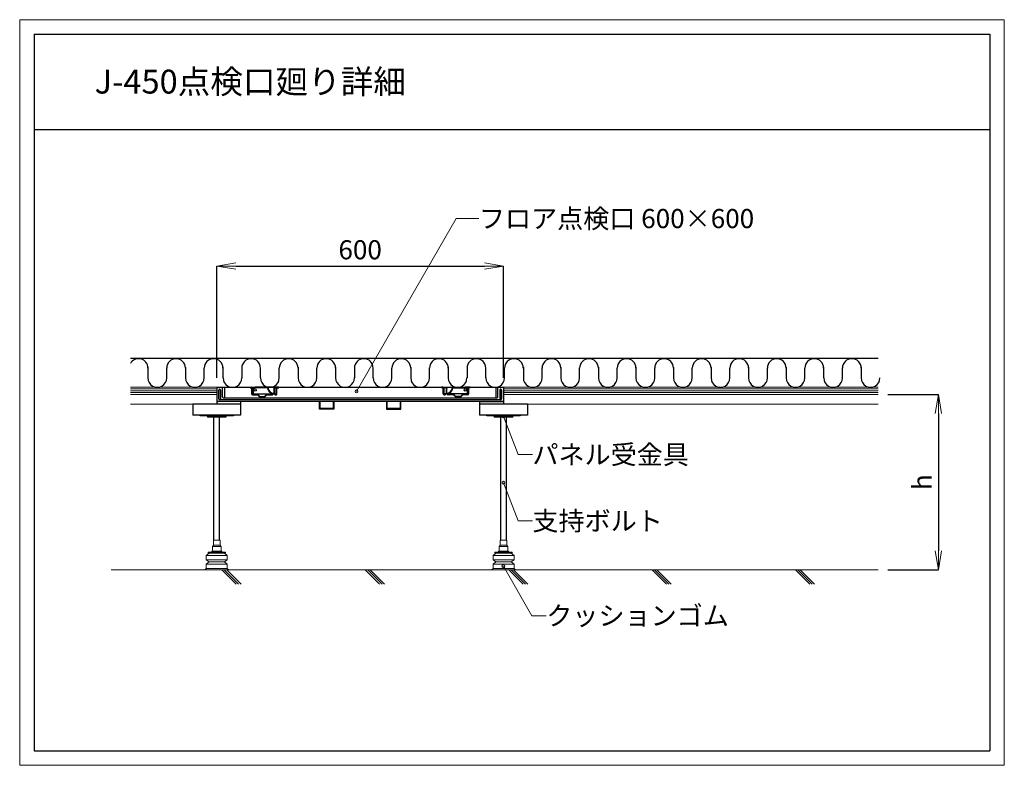
# Model space of a CAD drawing. Extents: x 2855 to 4915, y 3638 to 5198.
import ezdxf
from ezdxf.enums import TextEntityAlignment as Align

# ---------------------------------------------------------------- set-up
doc = ezdxf.new("R2010")
doc.units = 0
doc.header["$LTSCALE"] = 10
doc.layers.get('0').update_dxf_attribs({"linetype": 'CONTINUOUS'})
doc.layers.get('DEFPOINTS').update_dxf_attribs({"linetype": 'CONTINUOUS'})
for name, color, linetype in [('0０グルプ-1水色実線', 7, 'CONTINUOUS'), ('E-0_通り芯', 7, 'CONTINUOUS'), ('WAKU', 4, 'CONTINUOUS'), ('点検口', 7, 'CONTINUOUS'), ('畳', 7, 'CONTINUOUS')]:
    doc.layers.add(name, color=color, linetype=linetype)
doc.layers.add('waku2', color=7, linetype='CONTINUOUS', lineweight=13, plot=False)
doc.layers.add('納まり', color=7, linetype='CONTINUOUS', lineweight=13)
doc.layers.add('納まり文字', color=161, linetype='CONTINUOUS', lineweight=5)
doc.styles.add('ＭＳ ゴシック', font='romans.shx', dxfattribs={"width": 0.8, "bigfont": 'bigfont.shx'})
doc.dimstyles.new('D20', dxfattribs={"dimscale": 20, "dimtxt": 2, "dimasz": 2, "dimexe": 0, "dimexo": 1, "dimgap": 0.7, "dimtad": 1, "dimdec": 0, "dimzin": 12, "dimdsep": 46, "dimtxsty": 'ＭＳ ゴシック', "dimblk": 'OPEN', "dimcen": 1, "dimclrd": 256, "dimclre": 256, "dimclrt": 256, "dimadec": 0, "dimazin": 2, "dimtfac": 1, "dimtdec": 0, "dimtix": 1, "dimtmove": 2, "dimatfit": 3, "dimldrblk": 'OPEN', "dimfxl": 1, "dimtolj": 1, "dimtzin": 0, "dimarcsym": 0})

# ---------------------------------------------------------------- blocks, each defined once
blk = doc.blocks.new('_OPEN')
at = {"color": 0, "linetype": 'ByBlock'}
for p, q in [((-1, 0.167), (0, 0)), ((0, 0), (-1, -0.167)), ((0, 0), (-1, 0))]:
    blk.add_line(p, q, dxfattribs=at)
blk = doc.blocks.new('*D4')
at = {"layer": 'DEFPOINTS', "color": 0}
for p in [(4651, 4413.5), (4651, 4046.5), (4777.2, 4046.5)]:
    blk.add_point(p, dxfattribs=at)
at = {"layer": '納まり', "lineweight": -2}
for p, q in [((4671, 4413.5), (4777.2, 4413.5)), ((4777.2, 4373.5), (4777.2, 4086.5)), ((4671, 4046.5), (4777.2, 4046.5))]:
    blk.add_line(p, q, dxfattribs=at)
at = {"layer": '納まり', "lineweight": -2, "xscale": 40, "yscale": 40, "zscale": 40}
for p, rotation in [((4777.2, 4413.5), 90), ((4777.2, 4046.5), 270)]:
    blk.add_blockref('_OPEN', p, dxfattribs=dict(at, rotation=rotation))
at = {"layer": '納まり', "insert": (4743.2, 4230), "char_height": 40, "attachment_point": 5, "rotation": 90, "style": 'ＭＳ ゴシック'}
blk.add_mtext('\\A1;{\\fArial|b0|i0|c0|p32;h}', dxfattribs=at)
blk = doc.blocks.new('*D5')
at = {"layer": 'DEFPOINTS', "color": 0}
for p in [(3867.3, 4682.3), (3267.3, 4428.5), (3867.3, 4428.5)]:
    blk.add_point(p, dxfattribs=at)
at = {"layer": '納まり', "lineweight": -2}
for p, q in [((3267.3, 4448.5), (3267.3, 4682.3)), ((3307.3, 4682.3), (3827.3, 4682.3)), ((3867.3, 4448.5), (3867.3, 4682.3))]:
    blk.add_line(p, q, dxfattribs=at)
at = {"layer": '納まり', "lineweight": -2, "xscale": 40, "yscale": 40, "zscale": 40, "rotation": 180}
blk.add_blockref('_OPEN', (3267.3, 4682.3), dxfattribs=at)
at = {"layer": '納まり', "lineweight": -2, "xscale": 40, "yscale": 40, "zscale": 40}
blk.add_blockref('_OPEN', (3867.3, 4682.3), dxfattribs=at)
at = {"layer": '納まり', "insert": (3567.3, 4716.3), "char_height": 40, "attachment_point": 5, "style": 'ＭＳ ゴシック'}
blk.add_mtext('\\A1;600', dxfattribs=at)

msp = doc.modelspace()

# ---------------------------------------------------------------- linework, layer by layer
at = {"layer": '0０グルプ-1水色実線', "color": 7, "linetype": 'Continuous'}
for p, q in [((3867.3, 4428.5), (3867.3, 4393.5)), ((3261.3, 4108.5), (3261.3, 4366.5)), ((3273.3, 4108.5), (3273.3, 4366.5)), ((3861.3, 4108.5), (3861.3, 4366.5)), ((3873.3, 4108.5), (3873.3, 4366.5))]:
    msp.add_line(p, q, dxfattribs=at)
for points in [[(3302.3, 4370.5), (3302.3, 4368.5), (3232.3, 4368.5), (3232.3, 4370.5), (3302.3, 4370.5)], [(3902.3, 4370.5), (3902.3, 4368.5), (3832.3, 4368.5), (3832.3, 4370.5), (3902.3, 4370.5)], [(3249.3, 4366.5), (3267.3, 4366.5), (3285.3, 4366.5)], [(3849.3, 4366.5), (3867.3, 4366.5), (3885.3, 4366.5)]]:
    msp.add_lwpolyline(points, dxfattribs=at)
for centre, start, end in [((3249.3, 4368.5), 180, 270), ((3285.3, 4368.5), 270, 0), ((3849.3, 4368.5), 180, 270), ((3885.3, 4368.5), 270, 0), ((3885.3, 4368.5), 270, 0)]:
    msp.add_arc(centre, 2, start, end, dxfattribs=at)
at = {"layer": 'E-0_通り芯', "color": 254, "lineweight": 9}
for points in [[(3274.3, 4108.5), (3274.3, 4098.5), (3276.3, 4095.5), (3258.3, 4095.5), (3260.3, 4098.5), (3260.3, 4108.5)], [(3874.3, 4108.5), (3874.3, 4098.5), (3876.3, 4095.5), (3858.3, 4095.5), (3860.3, 4098.5), (3860.3, 4108.5)], [(3267.3, 4083.5), (3285.3, 4083.5), (3285.3, 4081.5), (3249.3, 4081.5), (3249.3, 4081.5), (3249.3, 4083.5)], [(3867.3, 4083.5), (3885.3, 4083.5), (3885.3, 4081.5), (3849.3, 4081.5), (3849.3, 4081.5), (3849.3, 4083.5)]]:
    msp.add_lwpolyline(points, close=True, dxfattribs=at)
for points in [[(3283.3, 4081.5), (3289.3, 4076.5), (3289.3, 4067.5), (3283.3, 4063.5), (3289.3, 4058.5), (3289.3, 4049.5), (3292.3, 4046.5), (3242.3, 4046.5), (3245.3, 4049.5), (3245.3, 4058.5), (3251.3, 4063.5), (3245.3, 4067.5), (3245.3, 4076.5), (3251.3, 4081.5)], [(3256.8, 4083.5), (3256.8, 4085.5)], [(3277.8, 4083.5), (3277.8, 4085.5), (3256.9, 4085.5)], [(3258.3, 4085.5), (3258.3, 4095.5)], [(3274.3, 4098.5), (3260.3, 4098.5)], [(3267.3, 4085.5), (3276.3, 4085.5), (3276.3, 4095.5)], [(3883.3, 4081.5), (3889.3, 4076.5), (3889.3, 4067.5), (3883.3, 4063.5), (3889.3, 4058.5), (3889.3, 4049.5), (3892.3, 4046.5), (3842.3, 4046.5), (3845.3, 4049.5), (3845.3, 4058.5), (3851.3, 4063.5), (3845.3, 4067.5), (3845.3, 4076.5), (3851.3, 4081.5)], [(3856.8, 4083.5), (3856.8, 4085.5)], [(3877.8, 4083.5), (3877.8, 4085.5), (3856.9, 4085.5)], [(3858.3, 4085.5), (3858.3, 4095.5)], [(3874.3, 4098.5), (3860.3, 4098.5)], [(3867.3, 4085.5), (3876.3, 4085.5), (3876.3, 4095.5)], [(3245.3, 4076.5), (3289.3, 4076.5)], [(3289.3, 4067.5), (3245.3, 4067.5)], [(3245.3, 4058.5), (3289.3, 4058.5)], [(3251.3, 4063.5), (3283.3, 4063.5)], [(3845.3, 4076.5), (3889.3, 4076.5)], [(3889.3, 4067.5), (3845.3, 4067.5)], [(3845.3, 4058.5), (3889.3, 4058.5)], [(3851.3, 4063.5), (3883.3, 4063.5)], [(3245.3, 4049.5), (3289.3, 4049.5)], [(3845.3, 4049.5), (3889.3, 4049.5)]]:
    msp.add_lwpolyline(points, dxfattribs=at)
at = {"layer": 'WAKU'}
for p, q in [((2885, 5167.7), (4885, 5167.7)), ((2885, 5167.7), (2885, 3667.7)), ((4885, 5167.7), (4885, 3667.7)), ((2885, 4967.7), (4885, 4967.7)), ((2885, 3667.7), (4885, 3667.7))]:
    msp.add_line(p, q, dxfattribs=at)
at = {"layer": 'waku2'}
msp.add_lwpolyline([(2855, 5197.7), (4915, 5197.7), (4915, 3637.7), (2855, 3637.7)], close=True, dxfattribs=at)
at = {"layer": '点検口', "color": 7, "linetype": 'Continuous'}
for p, q in [((3267.3, 4428.5), (3867.3, 4428.5)), ((3267.3, 4428.5), (3267.3, 4393.5)), ((3275.3, 4422.5), (3275.3, 4402.5)), ((3279.3, 4408.5), (3279.3, 4428.5)), ((3283.3, 4428.5), (3283.3, 4406.5)), ((3337.3, 4428.5), (3339.3, 4428.5)), ((3339.3, 4428.5), (3347.6, 4428.5)), ((3340.3, 4426.5), (3340.3, 4414.7)), ((3341.3, 4426.5), (3341.3, 4414.7)), ((3342.3, 4423.3), (3342.3, 4415)), ((3342.3, 4415), (3391.3, 4415)), ((3342.3, 4413.7), (3351, 4413.7)), ((3342.3, 4412.7), (3351, 4412.7)), ((3343.3, 4423.3), (3343.3, 4415)), ((3373.8, 4428.5), (3347.6, 4428.5)), ((3373.3, 4427.5), (3347.6, 4427.5)), ((3353.2, 4411.8), (3356.5, 4408.3)), ((3353.9, 4412.5), (3357.2, 4409)), ((3357.2, 4409), (3367.4, 4409)), ((3367.4, 4409), (3370.7, 4412.5)), ((3368.1, 4408.3), (3371.4, 4411.8)), ((3373.6, 4413.7), (3383.7, 4413.7)), ((3373.6, 4412.7), (3383, 4412.7)), ((3386.3, 4428.5), (3373.8, 4428.5)), ((3386.3, 4427.5), (3391.3, 4427.5)), ((3386.8, 4426.5), (3386.8, 4415)), ((3389.9, 4413.7), (3391.3, 4413.7)), ((3390.6, 4412.7), (3391.3, 4412.7)), ((3391.3, 4415), (3391.3, 4427.5)), ((3392.3, 4414.7), (3392.3, 4426.5)), ((3393.3, 4414.7), (3393.3, 4426.5)), ((3394.3, 4428.5), (3397.3, 4428.5)), ((3737.3, 4427.5), (3737.3, 4428.5)), ((3740.3, 4428.5), (3737.3, 4428.5)), ((3740.3, 4427.5), (3737.3, 4427.5)), ((3741.3, 4414.7), (3741.3, 4426.5)), ((3742.3, 4414.7), (3742.3, 4426.5)), ((3747.3, 4415), (3742.3, 4415)), ((3748.3, 4427.5), (3743.3, 4427.5)), ((3743.3, 4415), (3743.3, 4427.5)), ((3792.3, 4415), (3743.3, 4415)), ((3744.7, 4413.7), (3743.3, 4413.7)), ((3744, 4412.7), (3743.3, 4412.7)), ((3747.3, 4426.5), (3747.3, 4415)), ((3747.8, 4426.5), (3747.8, 4415)), ((3748.3, 4428.5), (3760.8, 4428.5)), ((3761, 4413.7), (3750.9, 4413.7)), ((3761, 4412.7), (3751.6, 4412.7)), ((3760.8, 4428.5), (3787.1, 4428.5)), ((3761.3, 4427.5), (3787.1, 4427.5)), ((3766.5, 4408.3), (3763.2, 4411.8)), ((3767.2, 4409), (3763.9, 4412.5)), ((3777.4, 4409), (3767.2, 4409)), ((3780.7, 4412.5), (3777.4, 4409)), ((3781.4, 4411.8), (3778.1, 4408.3)), ((3792.3, 4413.7), (3783.6, 4413.7)), ((3792.3, 4412.7), (3783.6, 4412.7)), ((3795.3, 4428.5), (3787.1, 4428.5)), ((3791.3, 4423.3), (3791.3, 4415)), ((3792.3, 4423.3), (3792.3, 4415)), ((3793.3, 4426.5), (3793.3, 4414.7)), ((3794.3, 4426.5), (3794.3, 4414.7)), ((3797.3, 4428.5), (3795.3, 4428.5)), ((3851.3, 4428.5), (3851.3, 4406.5)), ((3855.3, 4408.5), (3855.3, 4428.5)), ((3859.3, 4422.5), (3859.3, 4402.5)), ((3317.3, 4393.5), (3217.3, 4393.5)), ((3217.3, 4393.5), (3217.3, 4370.5)), ((3317.3, 4398.5), (3267.3, 4398.5)), ((3482.3, 4398.5), (3269.3, 4398.5)), ((3861.3, 4402.5), (3273.3, 4402.5)), ((3281.3, 4406.5), (3853.3, 4406.5)), ((3865.3, 4398.5), (3293.3, 4398.5)), ((3317.3, 4398.5), (3317.3, 4370.5)), ((3357.2, 4408), (3367.4, 4408)), ((3510.7, 4398.5), (3510.7, 4384.3)), ((3777.4, 4408), (3767.2, 4408)), ((3817.3, 4398.5), (3867.3, 4398.5)), ((3817.3, 4398.5), (3817.3, 4370.5)), ((3917.3, 4393.5), (3817.3, 4393.5)), ((3917.3, 4393.5), (3917.3, 4370.5)), ((3317.3, 4370.5), (3217.3, 4370.5)), ((3917.3, 4370.5), (3817.3, 4370.5))]:
    msp.add_line(p, q, dxfattribs=at)
for points in [[(3271.3, 4422.5), (3271.3, 4404.5), (3271.3, 4422.5)], [(3337.3, 4428.5), (3337.3, 4427.5), (3339.3, 4427.5)], [(3397.3, 4428.5), (3386.3, 4428.5), (3386.3, 4426.5), (3387.3, 4426.5), (3387.3, 4415), (3392.3, 4415)], [(3394.3, 4427.5), (3397.3, 4427.5), (3397.3, 4428.5)], [(3737.3, 4428.5), (3748.3, 4428.5), (3748.3, 4426.5), (3747.3, 4426.5)], [(3797.3, 4428.5), (3797.3, 4427.5), (3795.3, 4427.5)], [(3863.3, 4422.5), (3863.3, 4404.5), (3863.3, 4422.5)], [(3512.3, 4398.5), (3512.3, 4382.7), (3482.3, 4382.7), (3482.3, 4398.5)], [(3510.7, 4384.3), (3483.9, 4384.3), (3483.9, 4398.5)], [(3622.3, 4398.5), (3622.3, 4382.7), (3652.3, 4382.7), (3652.3, 4398.5)], [(3650.7, 4398.5), (3650.7, 4384.3), (3623.9, 4384.3), (3623.9, 4398.5)]]:
    msp.add_lwpolyline(points, dxfattribs=at)
for centre in [(3347.6, 4423), (3787.1, 4423)]:
    msp.add_circle(centre, 2.5, dxfattribs=at)
for centre, radius, start, end in [((3273.3, 4422.5), 2, 90.0227, 179.9991), ((3273.3, 4422.5), 2, 0.001, 90.0035), ((3281.3, 4408.5), 2, 179.9965, 270.003), ((3339.3, 4426.5), 2, 0, 90), ((3339.3, 4426.5), 1, 0, 90), ((3342.3, 4414.7), 2, 180, 270), ((3342.3, 4414.7), 1, 180, 270), ((3347.6, 4423.3), 5.25, 90, 180), ((3347.6, 4423.3), 4.25, 90, 180), ((3351, 4409.7), 4, 43.7546, 90), ((3351, 4409.7), 3, 43.7546, 90), ((3373.6, 4409.7), 4, 90, 136.2454), ((3373.6, 4409.7), 3, 90, 136.2454), ((3386.8, 4428.5), 13.5, 184.248, 270), ((3373.8, 4428), 0.5, 2.2042, 90), ((3386.8, 4428.5), 12.5, 182.2042, 270), ((3383, 4415.7), 3, 270, 307.6272), ((3386.8, 4410.8), 4.25, 43.9569, 136.0431), ((3386.8, 4410.8), 3.25, 52.3728, 127.6272), ((3390.6, 4415.7), 3, 232.3728, 270), ((3391.3, 4414.7), 2, 270, 0), ((3391.3, 4414.7), 1, 270, 360), ((3394.3, 4426.5), 2, 90, 180), ((3394.3, 4426.5), 1, 90, 180), ((3740.3, 4426.5), 2, 0, 90), ((3740.3, 4426.5), 1, 0, 90), ((3743.3, 4414.7), 2, 180, 270), ((3743.3, 4414.7), 1, 180, 270), ((3744, 4415.7), 3, 270, 307.6272), ((3747.8, 4410.8), 4.25, 43.9569, 136.0431), ((3747.8, 4410.8), 3.25, 52.3728, 127.6272), ((3747.8, 4428.5), 12.5, 270, 357.7958), ((3747.8, 4428.5), 13.5, 270, 355.752), ((3751.6, 4415.7), 3, 232.3728, 270), ((3760.8, 4428), 0.5, 90, 177.7958), ((3761, 4409.7), 4, 43.7546, 90), ((3761, 4409.7), 3, 43.7546, 90), ((3783.6, 4409.7), 4, 90, 136.2454), ((3783.6, 4409.7), 3, 90, 136.2454), ((3787.1, 4423.3), 5.25, 0, 90), ((3787.1, 4423.3), 4.25, 0, 90), ((3792.3, 4414.7), 1, 270, 0), ((3792.3, 4414.7), 2, 270, 0), ((3795.3, 4426.5), 2, 90, 180), ((3795.3, 4426.5), 1, 90, 180), ((3853.3, 4408.5), 2, 269.997, 0.0035), ((3861.3, 4422.5), 2, 89.9965, 179.999), ((3861.3, 4422.5), 2, 0.0009, 89.9773), ((3269.3, 4400.5), 2, 180.005, 270.003), ((3273.3, 4404.5), 2, 180, 269.977), ((3357.2, 4409), 1, 223.7546, 270), ((3367.4, 4409), 1, 270, 316.2454), ((3767.2, 4409), 1, 223.7546, 270), ((3777.4, 4409), 1, 270, 316.2454), ((3861.3, 4404.5), 2, 270.023, 0), ((3865.3, 4400.5), 2, 269.997, 359.995)]:
    msp.add_arc(centre, radius, start, end, dxfattribs=at)
at = {"layer": '畳'}
msp.add_line((4651, 4488.5), (3086.5, 4488.5), dxfattribs=at)
at = {"layer": '畳', "linetype": 'Continuous'}
for p, q in [((3123.2, 4470.8), (3123.2, 4448.1)), ((3201.8, 4470.8), (3201.8, 4448.1)), ((3280.3, 4470.8), (3280.3, 4448.1)), ((3319.6, 4470.8), (3319.6, 4448.1)), ((3437.4, 4470.8), (3437.4, 4448.1)), ((3516, 4470.8), (3516, 4448.1)), ((3555.2, 4470.8), (3555.2, 4448.1)), ((3673.1, 4470.8), (3673.1, 4448.1)), ((3751.6, 4470.8), (3751.6, 4448.1)), ((3790.9, 4470.8), (3790.9, 4448.1)), ((3908.7, 4470.8), (3908.7, 4448.1)), ((3987.2, 4470.8), (3987.2, 4448.1)), ((4065.8, 4470.8), (4065.8, 4448.1)), ((4144.3, 4470.8), (4144.3, 4448.1)), ((4222.9, 4470.8), (4222.9, 4448.1)), ((4301.4, 4470.8), (4301.4, 4448.1)), ((4380, 4470.8), (4380, 4448.1)), ((4458.5, 4470.8), (4458.5, 4448.1)), ((4537, 4470.8), (4537, 4448.1)), ((4615.6, 4470.8), (4615.6, 4448.1)), ((3162.5, 4448.1), (3162.5, 4469.4)), ((3241.1, 4448.1), (3241.1, 4469.4)), ((3358.9, 4448.1), (3358.9, 4469.4)), ((3398.1, 4448.1), (3398.1, 4469.4)), ((3476.7, 4448.1), (3476.7, 4469.4)), ((3594.5, 4448.1), (3594.5, 4469.4)), ((3633.8, 4448.1), (3633.8, 4469.4)), ((3712.3, 4448.1), (3712.3, 4469.4)), ((3830.1, 4448.1), (3830.1, 4469.4)), ((3869.4, 4448.1), (3869.4, 4469.4)), ((3948, 4448.1), (3948, 4469.4)), ((4026.5, 4448.1), (4026.5, 4469.4)), ((4105, 4448.1), (4105, 4469.4)), ((4183.6, 4448.1), (4183.6, 4469.4)), ((4262.1, 4448.1), (4262.1, 4469.4)), ((4340.7, 4448.1), (4340.7, 4469.4)), ((4419.2, 4448.1), (4419.2, 4469.4)), ((4497.8, 4448.1), (4497.8, 4469.4)), ((4576.3, 4448.1), (4576.3, 4469.4))]:
    msp.add_line(p, q, dxfattribs=at)
for centre, start, end in [((3103.6, 4468.8), 0.0511, 150.7034), ((3182.1, 4468.8), 0.0511, 179.948), ((3260.7, 4468.8), 0.0511, 179.948), ((3339.2, 4468.8), 0.052, 179.9489), ((3417.8, 4468.8), 0.0511, 179.948), ((3496.3, 4468.8), 0.0511, 179.948), ((3574.9, 4468.8), 0.052, 179.9489), ((3653.4, 4468.8), 0.0511, 179.948), ((3732, 4468.8), 0.0511, 179.948), ((3810.5, 4468.8), 0.052, 179.9489), ((3889, 4468.8), 0.0511, 179.948), ((3967.6, 4468.8), 0.0511, 179.948), ((4046.1, 4468.8), 0.0511, 179.948), ((4124.7, 4468.8), 0.0511, 179.948), ((4203.2, 4468.8), 0.0511, 179.948), ((4281.8, 4468.8), 0.0511, 179.948), ((4360.3, 4468.8), 0.0511, 179.948), ((4438.9, 4468.8), 0.0511, 179.948), ((4517.4, 4468.8), 0.0511, 179.948), ((4596, 4468.8), 0.0511, 179.948), ((3142.9, 4448.1), 179.948, 0.0511), ((3221.4, 4448.1), 179.948, 0.0511), ((3300, 4448.1), 179.948, 0.0511), ((3378.5, 4448.1), 179.9489, 0.052), ((3457.1, 4448.1), 179.948, 0.0511), ((3535.6, 4448.1), 179.948, 0.0511), ((3614.1, 4448.1), 179.9489, 0.052), ((3692.7, 4448.1), 179.948, 0.0511), ((3771.2, 4448.1), 179.948, 0.0511), ((3849.8, 4448.1), 179.9489, 0.052), ((3928.3, 4448.1), 179.948, 0.0511), ((4006.9, 4448.1), 179.948, 0.0511), ((4085.4, 4448.1), 179.948, 0.0511), ((4164, 4448.1), 179.948, 0.0511), ((4242.5, 4448.1), 179.948, 0.0511), ((4321, 4448.1), 179.948, 0.0511), ((4399.6, 4448.1), 179.948, 0.0511), ((4478.1, 4448.1), 179.948, 0.0511), ((4556.7, 4448.1), 179.948, 0.0511), ((4635.2, 4448.1), 179.948, 0.0511)]:
    msp.add_arc(centre, 19.6, start, end, dxfattribs=at)
at = {"layer": '納まり'}
for p, q in [((3267.3, 4428.5), (3086.5, 4428.5)), ((3267.3, 4425.5), (3086.5, 4425.5)), ((3267.3, 4421.5), (3086.5, 4421.5)), ((3267.3, 4417.5), (3086.5, 4417.5)), ((3267.3, 4413.5), (3086.5, 4413.5)), ((3867.3, 4428.5), (3267.3, 4428.5)), ((4651, 4428.5), (3867.3, 4428.5)), ((4651, 4425.5), (3867.3, 4425.5)), ((4651, 4421.5), (3867.3, 4421.5)), ((4651, 4417.5), (3867.3, 4417.5)), ((4651, 4413.5), (3867.3, 4413.5)), ((3267.3, 4393.5), (3086.5, 4393.5)), ((4651, 4393.5), (3867.3, 4393.5)), ((4651, 4046.5), (3046.5, 4046.5)), ((3278.1, 4046.5), (3308.1, 4016.5)), ((3283.1, 4046.5), (3313.1, 4016.5)), ((3288.1, 4046.5), (3318.1, 4016.5)), ((3578.1, 4046.5), (3608.1, 4016.5)), ((3583.1, 4046.5), (3613.1, 4016.5)), ((3588.1, 4046.5), (3618.1, 4016.5)), ((3878.1, 4046.5), (3908.1, 4016.5)), ((3883.1, 4046.5), (3913.1, 4016.5)), ((3888.1, 4046.5), (3918.1, 4016.5)), ((4178.1, 4046.5), (4208.1, 4016.5)), ((4183.1, 4046.5), (4213.1, 4016.5)), ((4188.1, 4046.5), (4218.1, 4016.5)), ((4478.1, 4046.5), (4508.1, 4016.5)), ((4483.1, 4046.5), (4513.1, 4016.5)), ((4488.1, 4046.5), (4518.1, 4016.5))]:
    msp.add_line(p, q, dxfattribs=at)
at = {"layer": '納まり文字'}
for p, q in [((3559.7, 4420), (3768.5, 4781.6)), ((3768.5, 4781.6), (3815.7, 4781.6)), ((3867.3, 4367.7), (3897.7, 4287.8)), ((3927.7, 4287.8), (3897.7, 4287.8)), ((3867.3, 4228.9), (3897.7, 4149.1)), ((3927.7, 4149.1), (3897.7, 4149.1)), ((3867, 4054.1), (3926.7, 3950.7)), ((3956.7, 3950.7), (3926.7, 3950.7))]:
    msp.add_line(p, q, dxfattribs=at)
for centre in [(3559.7, 4420), (3867.3, 4367.6), (3867.3, 4228.9), (3867, 4054.1)]:
    msp.add_circle(centre, 3, dxfattribs=at)

# ---------------------------------------------------------------- texts
at = {"layer": '納まり文字', "style": 'ＭＳ ゴシック'}
msp.add_text('J-450点検口廻り詳細', height=50, dxfattribs=at).set_placement((3011.8, 5043.1))
for s, p in [('フロア点検口 600×600', (3815.7, 4781.6)), ('パネル受金具', (3927.7, 4287.8)), ('支持ボルト', (3927.7, 4149.1)), ('クッションゴム', (3956.7, 3950.7))]:
    msp.add_text(s, height=40, dxfattribs=at).set_placement(p, align=Align.MIDDLE_LEFT)

# ---------------------------------------------------------------- dimensions: what is measured, and where the dimension line sits
at = {"layer": '納まり'}
dim = msp.add_linear_dim(base=(3867.3, 4682.3), p1=(3267.3, 4428.5), p2=(3867.3, 4428.5), dimstyle='D20', dxfattribs=at)
dim.commit()
dim.dimension.update_dxf_attribs({"geometry": '*D5', "text_midpoint": (3567.3, 4716.3)})
dim = msp.add_linear_dim(base=(4777.2, 4046.5), p1=(4651, 4413.5), p2=(4651, 4046.5), angle=90, text='{\\fArial|b0|i0|c0|p32;h}', dimstyle='D20', dxfattribs=at)
dim.commit()
dim.dimension.update_dxf_attribs({"geometry": '*D4', "text_midpoint": (4743.2, 4230)})

doc.saveas('drawing.dxf')
